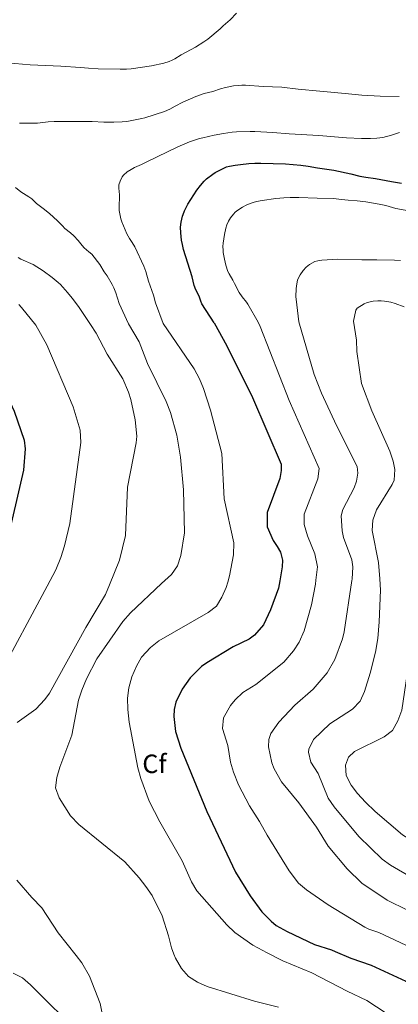
# Model space of a CAD drawing. Units: metres. Extents: x 655883 to 662839, y 702624 to 707408.
# Drawn here: x 656298 to 656442, y 704787 to 705161 of the extents above; entities that cross this region are included whole.
import ezdxf
from ezdxf.enums import TextEntityAlignment as Align

# ---------------------------------------------------------------- set-up
doc = ezdxf.new("R2010")
doc.units = ezdxf.units.M
doc.header["$MEASUREMENT"] = 0
for name, color, linetype, lineweight in [('Elementos auxiliares', 7, 'Continuous', 5), ('Entidades rústicas y varios', 7, 'Continuous', 5), ('Relieve y altimetría', 7, 'Continuous', 5)]:
    doc.layers.add(name, color=color, linetype=linetype, lineweight=lineweight)
doc.styles.add('Style-arial', font='arial.shx', dxfattribs={"bigfont": 'arialbig.shx'})

msp = doc.modelspace()

# ---------------------------------------------------------------- linework, layer by layer
at = {"layer": 'Elementos auxiliares', "color": 250, "linetype": 'Continuous', "lineweight": 5}
msp.add_3dface([(662838.68, 702780.88), (655986.44, 702624.32), (655882.95, 707251.07), (662730.59, 707407.65)], dxfattribs=at)
at = {"layer": 'Relieve y altimetría', "color": 30, "linetype": 'Continuous', "lineweight": 5, "flags": 128}
for points, elevation in [([(656293.45, 705145.01), (656302.21, 705144.21), (656313.87, 705143.73), (656321.32, 705143.28), (656324.31, 705143.01), (656327.98, 705142.78), (656336.39, 705142.58), (656338.8, 705142.63), (656340.55, 705142.76), (656348.25, 705143.88), (656352.9, 705144.89), (656354.96, 705145.54), (656356.11, 705146.01), (656357.14, 705146.53), (656359.52, 705148), (656364.92, 705150.95), (656368.15, 705152.96), (656369.62, 705154.02), (656374.3, 705157.96), (656375.48, 705159.08), (656378.14, 705161.36), (656380.56, 705163.83)], 685), ([(656298.13, 705122.12), (656299.84, 705122.04), (656303.1, 705122.06), (656304.96, 705122.14), (656308.98, 705122.61), (656311.28, 705122.74), (656323.63, 705122.78), (656325.71, 705122.73), (656330.16, 705122.5), (656333.92, 705122.44), (656337.04, 705122.54), (656338.9, 705122.72), (656344.63, 705123.84), (656345.76, 705124.11), (656353.14, 705126.52), (656355.18, 705127.37), (656357.23, 705128.57), (656360.14, 705130.06), (656365.09, 705132.17), (656368.27, 705133.32), (656371.46, 705134.18), (656374.43, 705135.18), (656376.28, 705135.67), (656379.43, 705136.23), (656381.29, 705136.44), (656382.56, 705136.51), (656383.91, 705136.48), (656390.64, 705135.99), (656394.13, 705135.9), (656397.77, 705135.71), (656403.91, 705134.98), (656412.15, 705134.29), (656421.72, 705133.37), (656428.07, 705132.68), (656435.09, 705132.4), (656442.23, 705132.23)], 690), ([(656352.69, 705045.99), (656349.81, 705053.87), (656349, 705056.76), (656347.1, 705062.05), (656346.03, 705065.72), (656345.3, 705067.74), (656341.9, 705075.06), (656340.96, 705076.7), (656339.86, 705078.33), (656338.86, 705080.06), (656336.96, 705084.6), (656336.62, 705085.71), (656335.99, 705088.88), (656335.93, 705089.47), (656335.92, 705090.45), (656336.14, 705094.23), (656336.11, 705094.88), (656335.81, 705097.4), (656335.88, 705098.6), (656336.28, 705100.07), (656337.09, 705101.65), (656337.62, 705102.35), (656339.05, 705103.56), (656340.48, 705104.55), (656341.73, 705105.27), (656344.42, 705106.35), (656346.42, 705107.4), (656354.37, 705111.14), (656358.18, 705113.05), (656362.68, 705114.94), (656366.4, 705116.23), (656367.67, 705116.57), (656372.05, 705117.56), (656375.61, 705118.17), (656378.85, 705118.63), (656380.47, 705118.8), (656385.68, 705118.99), (656387.43, 705118.99), (656394.34, 705118.55), (656400.47, 705117.99), (656411.81, 705117.35), (656422.23, 705116.47), (656427.97, 705116.31), (656431.42, 705116.31), (656433.79, 705116.4), (656436.1, 705116.66), (656439.29, 705117.51), (656442.44, 705118.56)], 695), ([(656339.54, 705045.83), (656335.94, 705053.52), (656334.7, 705057.65), (656333.96, 705059.58), (656333.35, 705060.81), (656331.36, 705064.08), (656330.27, 705065.66), (656328.59, 705068.39), (656325.59, 705072.29), (656324.51, 705073.25), (656322.73, 705074.68), (656321.94, 705075.56), (656320.41, 705077.54), (656318.81, 705079.25), (656317.52, 705080.43), (656315.38, 705082.12), (656314.42, 705083.04), (656312.53, 705085.03), (656309.46, 705087.79), (656307.14, 705089.72), (656304.64, 705091.62), (656302.75, 705093.34), (656301.73, 705094.14), (656298.67, 705096.04), (656296.63, 705097.67)], 690), ([(656388.71, 705046.44), (656384.81, 705053.31), (656384.25, 705054.14), (656382.66, 705056.17), (656381.57, 705057.74), (656379.72, 705061.17), (656379.13, 705062.38), (656377.7, 705064.8), (656377.27, 705065.77), (656376.49, 705068.2), (656375.9, 705070.46), (656375.5, 705072.92), (656375.42, 705073.86), (656375.37, 705075.26), (656375.44, 705076.48), (656376, 705079.82), (656376.5, 705082.19), (656376.89, 705083.48), (656377.45, 705084.86), (656378.17, 705086.11), (656379.34, 705087.55), (656380.05, 705088.27), (656381.03, 705089.08), (656382.74, 705090.14), (656384.19, 705090.94), (656385.12, 705091.35), (656386.8, 705091.94), (656388.05, 705092.3), (656390.23, 705092.75), (656395.43, 705093.44), (656398.51, 705093.72), (656400.86, 705093.83), (656404.15, 705093.81), (656411.14, 705093.64), (656417.35, 705093.43), (656420.42, 705093.15), (656422.87, 705092.85), (656426.38, 705092.63), (656429.57, 705092.24), (656434.65, 705091.33), (656437.2, 705090.81), (656440.98, 705089.73), (656445.93, 705088.78)], 705), ([(656325.12, 705045.65), (656320.47, 705052.4), (656318.12, 705055.57), (656316.38, 705057.75), (656313.63, 705060.79), (656312.84, 705061.58), (656310.58, 705063.43), (656307.12, 705066.02), (656303.32, 705068.34), (656298.69, 705070.45), (656297.56, 705071.08)], 685), ([(656404.15, 705046.63), (656403.1, 705055.17), (656403.06, 705056.16), (656403.19, 705059.26), (656403.4, 705061.1), (656403.7, 705062.46), (656403.91, 705063.07), (656404.63, 705064.43), (656405.82, 705066.16), (656406.95, 705067.43), (656408.25, 705068.44), (656410.21, 705069.5), (656411.4, 705069.83), (656412.88, 705070.07), (656418.86, 705070.41), (656428.03, 705070.21), (656433.77, 705070.16), (656440.44, 705069.98), (656442.73, 705069.86)], 710), ([(656304.29, 705045.39), (656298.91, 705052.06), (656297.93, 705053.19)], 680), ([(656424.9, 705046.89), (656425.79, 705051.01), (656426.32, 705051.81), (656429.01, 705053.43), (656430.12, 705053.92), (656430.77, 705054.11), (656432.39, 705054.43), (656434.13, 705054.6), (656435.48, 705054.58), (656436.71, 705054.47), (656439.11, 705054.04), (656440.76, 705053.58), (656444.16, 705052.32)], 715), ([(656304.29, 705045.39), (656308.52, 705037.92), (656318.45, 705014.35), (656321.17, 705005.42), (656321.47, 705000.77), (656317.23, 704970.04), (656315.17, 704961.44), (656313.82, 704957.03), (656311.93, 704952.4), (656308.59, 704946.17)], 680), ([(656325.12, 705045.65), (656327.25, 705042.31), (656331.45, 705034.34), (656337.32, 705024.92), (656339.53, 705019.85), (656340.42, 705017.09), (656342.1, 705009.41), (656342.68, 705003.14), (656342.43, 705000.66), (656339.16, 704983.79), (656338.41, 704965.42), (656336.13, 704956), (656332.33, 704946.7)], 685), ([(656339.54, 705045.83), (656343.51, 705039.02), (656346.71, 705030.72), (656353.79, 705016.37), (656355.48, 705012.16), (656357.9, 705003.51), (656359.23, 704995.2), (656360.36, 704982.72), (656360.71, 704966.44), (656359.35, 704957.87), (656358.09, 704953.91), (656355.79, 704950.63), (656352.07, 704947.15)], 690), ([(656352.69, 705045.99), (656364.41, 705028.81), (656366.52, 705024.99), (656368.01, 705021.27), (656370.6, 705013.02), (656374.95, 704996.54), (656375.8, 704979.41), (656379.45, 704962.61), (656379.36, 704958.07), (656377.9, 704950.04), (656377.16, 704947.72)], 695), ([(656388.71, 705046.44), (656389.48, 705044.89), (656400.55, 705016.7), (656411.92, 704990.86), (656411.35, 704986.9), (656406.16, 704973.54), (656406.2, 704969.6), (656407.47, 704965.34), (656410.19, 704958.51), (656411.28, 704953.57), (656410.64, 704948.47)], 705), ([(656404.15, 705046.63), (656409.98, 705026.64), (656412.82, 705019.45), (656418.45, 705007.2), (656426.34, 704991.66), (656426.53, 704989.11), (656426.1, 704986.12), (656425.13, 704983.58), (656420.87, 704975.29), (656420.19, 704972.88), (656420.56, 704967.22), (656421.08, 704964.7), (656424.23, 704956.24), (656424.72, 704953.57), (656424.37, 704948.78)], 710), ([(656427.93, 705023.17), (656426.22, 705035.37), (656426.08, 705039.67), (656424.9, 705046.89)], 715), ([(656427.93, 705023.17), (656431.84, 705012.73), (656438.68, 704997.5), (656439.97, 704993.68), (656440.59, 704990.44), (656440.33, 704986.43), (656439.65, 704984.85), (656433.67, 704975.15), (656432.24, 704971.24), (656432.03, 704967.28), (656434.43, 704955.13), (656434.86, 704949.02)], 715), ([(656410.64, 704948.47), (656410.45, 704946.98), (656408.97, 704939.02), (656406.17, 704929.14), (656404.31, 704924.87), (656402.1, 704921.54), (656398.44, 704917.25), (656387.89, 704908.83), (656382.89, 704905.82), (656380.05, 704903.03), (656378.28, 704900.79), (656375.54, 704896.16), (656375.2, 704892.14), (656377.23, 704885.57), (656378.29, 704879.33), (656379.35, 704875.48), (656381.22, 704870.72), (656385.38, 704862.7), (656389.3, 704856.78), (656392.17, 704851.54), (656400.48, 704837.99), (656404.01, 704833.38), (656407.1, 704830.85), (656415.33, 704825.04), (656429.19, 704816.65), (656430.77, 704815.82), (656434.57, 704814.57), (656448.88, 704807.87)], 705), ([(656424.37, 704948.78), (656424.33, 704948.29), (656421.37, 704928.77), (656420.69, 704926.1), (656417.83, 704918.29), (656414.94, 704913.29), (656409.56, 704906.99), (656402.62, 704900.91), (656396.57, 704894.54), (656393.57, 704890.23), (656392.8, 704887.85), (656392.66, 704885.16), (656393.98, 704879.07), (656394.85, 704876.72), (656397.57, 704871.85), (656404.22, 704863.89), (656410.88, 704854.62), (656415.34, 704847.44), (656422.48, 704838.76), (656428.03, 704833.33), (656437.68, 704826.87), (656453.14, 704819.28), (656467.18, 704813.67), (656476.77, 704808.32)], 710), ([(656434.86, 704949.02), (656435.17, 704944.66), (656434.71, 704932.66), (656434.15, 704926.33), (656433.22, 704921.04), (656431.2, 704913.17), (656429.09, 704906.18), (656427.5, 704902.52), (656424.55, 704899.41), (656415.93, 704893.87), (656409.78, 704887.85), (656407.97, 704884.2), (656407.82, 704883.16), (656408.75, 704879.28), (656411.56, 704874.97), (656415.28, 704865.57), (656417.6, 704862.32), (656426.93, 704851.01), (656435.77, 704842.5), (656439.02, 704840.15), (656447.49, 704835.22), (656468.38, 704825.62), (656483.71, 704816.63), (656502.29, 704808.73)], 715), ([(656479.8, 704831.18), (656472.45, 704836.44), (656469.02, 704838.48), (656454.33, 704844.94), (656443.51, 704851.67), (656433.15, 704860.51), (656429.48, 704864.1), (656426.44, 704867.34), (656424, 704870.5), (656422.1, 704874.29), (656421.84, 704878.13), (656422.98, 704881.16), (656425.3, 704883.38), (656436.55, 704888.92), (656439.76, 704891.31), (656441.72, 704895.06), (656443.23, 704899.08), (656446.92, 704923.89), (656446.85, 704936.9), (656446.45, 704945.04), (656445.46, 704949.26)], 720), ([(656308.59, 704946.17), (656289.71, 704910.98)], 680), ([(656332.33, 704946.7), (656330.83, 704943.03), (656323.34, 704930.48), (656309.53, 704905.54), (656307.8, 704903.06), (656304.28, 704899.41), (656297.24, 704894.42)], 685), ([(656352.07, 704947.15), (656340.25, 704936.09), (656337.34, 704932.73), (656327.48, 704918.6), (656323.57, 704911.02), (656321.73, 704906.7), (656320.58, 704902.87), (656318, 704889.58), (656313.42, 704877.46), (656312.28, 704873.5), (656311.82, 704869.52), (656313.19, 704865.71), (656317.5, 704858.93), (656320.62, 704855.66), (656338.17, 704841.43), (656343.59, 704835.4), (656346.13, 704832.06), (656348.48, 704828.59), (656352.25, 704820.93), (656354.73, 704813.33), (656355.81, 704808.74), (656356.69, 704806.4), (656357.35, 704804.79), (656359.58, 704800.85), (656362.23, 704797.87), (656365.7, 704795.67), (656369.33, 704794.04), (656387.32, 704788.46), (656396.42, 704786.18)], 690), ([(656377.16, 704947.72), (656376.53, 704945.72), (656374.95, 704942.04), (656372.9, 704938.54), (656369.72, 704936.15), (656351.06, 704925.34), (656347.89, 704922.91), (656344.47, 704919.25), (656342.51, 704915.76), (656340.79, 704911.67), (656339.65, 704907.59), (656339.11, 704903.62), (656339.2, 704899.28), (656339.73, 704894.56), (656343.09, 704877.14), (656344.16, 704873.07), (656347.35, 704864.48), (656351.35, 704856.6), (656359.93, 704841.76), (656363.47, 704833.88), (656365.43, 704830.39), (656376.8, 704817.47), (656379.89, 704814.62), (656386.68, 704809.76), (656390.5, 704807.69), (656391.9, 704806.96)], 695), ([(656297.16, 704834.52), (656302.86, 704827.86), (656306.6, 704823.99), (656312.76, 704814.5), (656319.63, 704805.8), (656321.79, 704803.1), (656324.7, 704798.04), (656328.69, 704787.6), (656329.44, 704784.41)], 685), ([(656391.9, 704806.96), (656398.05, 704803.83), (656409.17, 704799.28), (656422.51, 704792.26), (656429.97, 704788.7), (656440.65, 704781.76)], 695), ([(656295.74, 704799.18), (656299.27, 704797.32), (656302.31, 704794.66), (656321.41, 704775.67)], 680)]:
    msp.add_lwpolyline(points, dxfattribs=dict(at, elevation=elevation))
at = {"layer": 'Relieve y altimetría', "color": 30, "linetype": 'Continuous', "lineweight": 25, "flags": 128}
for points, elevation in [([(656371.97, 705046.23), (656367.37, 705053.51), (656366.97, 705054.42), (656366.28, 705056.31), (656365.11, 705058.79), (656364.43, 705060.45), (656363.63, 705063.68), (656360.45, 705074.12), (656359.96, 705076.02), (656359.68, 705077.6), (656359.36, 705080.4), (656359.3, 705082.63), (656359.51, 705084.49), (656360, 705086.72), (656360.21, 705087.43), (656360.77, 705088.82), (656362.08, 705091.37), (656365.39, 705096.61), (656366.8, 705098.47), (656368.19, 705100.08), (656369.16, 705100.96), (656371.49, 705102.76), (656372.44, 705103.38), (656375.46, 705104.91), (656376.74, 705105.44), (656377.84, 705105.75), (656380.06, 705106.18), (656382, 705106.44), (656385.15, 705106.8), (656387.48, 705106.93), (656389.69, 705106.94), (656394.47, 705106.83), (656399.13, 705106.61), (656404.92, 705106.14), (656407.66, 705105.81), (656411.24, 705105.16), (656417.49, 705104.18), (656423.89, 705102.89), (656427.31, 705102.01), (656429.63, 705101.58), (656433.29, 705101.05), (656439.38, 705099.9), (656443.11, 705099.32)], 700), ([(656371.97, 705046.23), (656376.79, 705037.51), (656386.6, 705017.89), (656397.41, 704992.56), (656397.5, 704990.06), (656396.91, 704987.06), (656392.14, 704974.21), (656392.17, 704968.69), (656394.38, 704963.47), (656395.98, 704961.29), (656397.15, 704959.09), (656397.91, 704956.07), (656397.84, 704953.57), (656396.91, 704948.16)], 700), ([(656288.97, 705035.87), (656289.43, 705033.37), (656289.77, 705027.55), (656290.3, 705025.11), (656296.04, 705012.63), (656299.87, 705001.65), (656300.26, 704998.39), (656299.7, 704990.24), (656293.03, 704961.76), (656290.73, 704956.23), (656289.46, 704953.85)], 675), ([(656396.91, 704948.16), (656396.45, 704945.47), (656393.37, 704937.15), (656390.79, 704931.46), (656387.32, 704927.51), (656385.28, 704926.06), (656379.21, 704923.1), (656369.21, 704917.08), (656367.19, 704915.61), (656362.98, 704911.38), (656359.94, 704907.06), (656357.51, 704902.09), (656356.84, 704899.31), (656356.66, 704896.63), (656357.41, 704890.99), (656359.37, 704884.61), (656369.26, 704860.53), (656380.14, 704837.45), (656385.64, 704828.54), (656390.13, 704822.42), (656393.63, 704818.85), (656395.59, 704817.28), (656399.68, 704814.93), (656410.12, 704810.03), (656416.53, 704808.03), (656417.91, 704807.38)], 700), ([(656417.91, 704807.38), (656423.86, 704804.77), (656431.68, 704802.16), (656444.8, 704796.14), (656446.98, 704794.84), (656454, 704789.5), (656463.2, 704781.81)], 700)]:
    msp.add_lwpolyline(points, dxfattribs=dict(at, elevation=elevation))

# ---------------------------------------------------------------- texts
at = {"layer": 'Entidades rústicas y varios', "color": 92, "linetype": 'Continuous', "lineweight": 5, "style": 'Style-arial'}
msp.add_text('Cf', height=7, dxfattribs=at).set_placement((656349.35, 704878.67, 696.83), align=Align.MIDDLE_CENTER)

doc.saveas('drawing.dxf')
